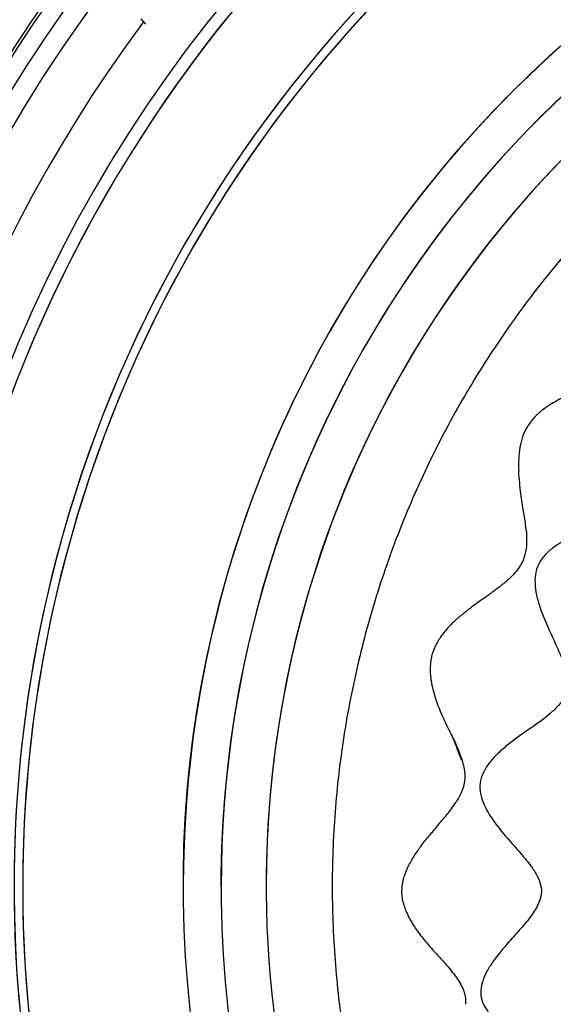
# Model space of a CAD drawing. Units: millimetres. Extents: x 69 to 1126, y 56 to 792.
# Drawn here: x 198 to 227, y 603 to 657 of the extents above; entities that cross this region are included whole.
import ezdxf

# ---------------------------------------------------------------- set-up
doc = ezdxf.new("R2010")
doc.units = ezdxf.units.MM
doc.layers.add('10', color=1, linetype='Continuous')
doc.styles.add('SLDTEXTSTYLE3', font='TXT', dxfattribs={"width": 0.7})
doc.dimstyles.new('SLDDIMSTYLE0', dxfattribs={"dimtxt": 12.733073, "dimasz": 12.733073, "dimexe": 0, "dimexo": 0.0625, "dimgap": 3.183268, "dimtad": 1, "dimdec": 1, "dimlfac": 1.25, "dimrnd": 1e-09, "dimzin": 12, "dimdsep": 46, "dimtxsty": 'SLDTEXTSTYLE3', "dimsah": 1, "dimcen": 0, "dimadec": 0, "dimazin": 3, "dimtfac": 1, "dimtdec": 1, "dimtofl": 0, "dimtmove": 0, "dimatfit": 3, "dimfxl": 1, "dimfrac": 2, "dimtolj": 1, "dimtzin": 12, "dimarcsym": 0})

# ---------------------------------------------------------------- blocks, each defined once
blk = doc.blocks.new('_D')
at = {"layer": '10'}
for p, q in [((353.049, 534.466), (433.185, 463.024)), ((419.12, 517.663), (409.261, 506.603)), ((421.194, 515.814), (419.12, 517.663)), ((409.261, 506.603), (411.334, 504.754)), ((448.843, 491.164), (450.917, 489.316)), ((450.917, 489.316), (441.057, 478.256)), ((441.057, 478.256), (438.984, 480.105))]:
    blk.add_line(p, q, dxfattribs=at)
blk.add_solid([(353.049, 534.466), (361.25, 524.53), (363.857, 527.455)], dxfattribs=at)
at = {"layer": '10', "char_height": 11.1125, "attachment_point": 1, "rotation": 318.283, "style": 'SLDTEXTSTYLE3'}
for s, insert in [('11.07', (420.867, 515.447)), ('%%c', (404.521, 507.688)), ('281.1', (415.028, 498.321))]:
    blk.add_mtext(s, dxfattribs=dict(at, insert=insert))

msp = doc.modelspace()

# ---------------------------------------------------------------- linework, layer by layer
at = {"color": 7, "linetype": 'Continuous', "lineweight": 25}
msp.add_line((204.502, 657.368), (204.767, 657.075), dxfattribs=at)
for radius in [112.326, 111.469]:
    msp.add_circle((269.119, 609.289), radius, dxfattribs=at)
for centre, radius, start, end in [((269.119, 609.289), 112.388, 0, 180), ((269.119, 609.289), 111.607, 0, 180), ((269.119, 609.289), 113.2, 101.87566, 168.12434), ((269.119, 609.289), 98.997, 95.04276, 174.95724), ((269.119, 609.289), 98.797, 95.04276, 174.95724), ((269.119, 609.289), 98.753, 95.09147, 174.90853), ((269.119, 609.289), 98.482, 95.03375, 174.96625), ((269.119, 609.289), 98.282, 95.03375, 174.96625), ((269.119, 609.289), 85.412, 75.68845, 149.3736), ((269.119, 609.289), 85.252, 75.68845, 149.3736), ((269.119, 609.289), 84.267, 0, 180), ((269.119, 609.289), 83.164, 0, 180), ((269.119, 609.284), 77.492, 90, 270), ((269.119, 609.284), 76.8, 22.52267, 202.52267), ((269.119, 609.289), 76.8, 105.23997, 285.23997), ((269.119, 609.284), 71.648, 22.52267, 202.52267), ((269.119, 609.284), 71.168, 22.52267, 202.52267), ((269.119, 609.289), 71.648, 105.23997, 285.23997), ((269.119, 609.289), 71.168, 105.23997, 285.23997), ((269.119, 609.289), 62.264, 105.23997, 195.23997), ((269.119, 609.289), 60.16, 15.23997, 195.23997), ((269.119, 609.284), 62.264, 112.52267, 179.99758), ((269.119, 609.284), 57.663, 22.52267, 180.03729), ((269.119, 609.289), 57.663, 105.23997, 285.23997), ((269.119, 609.284), 60.16, 112.52267, 179.9975), ((269.119, 609.284), 80.332, 143.37828, 216.61829), ((269.119, 609.284), 76.8, 202.52267, 22.52267), ((269.119, 609.284), 71.648, 202.52267, 22.52267), ((269.119, 609.284), 71.168, 202.52267, 22.52267), ((269.119, 609.289), 85.412, 165.68845, 239.3736), ((269.119, 609.289), 62.264, 195.23997, 15.23997), ((269.119, 609.289), 112.388, 180, 0), ((269.119, 609.289), 111.607, 180, 0), ((269.119, 609.289), 85.252, 180, 239.3736), ((269.119, 609.289), 84.267, 180, 0), ((269.119, 609.289), 83.164, 180, 0)]:
    msp.add_arc(centre, radius, start, end, dxfattribs=at)
msp.add_open_spline([(255.616, 661.568), (254.255, 661.184), (251.534, 660.415), (247.582, 658.859), (243.757, 657.022), (240.091, 654.883), (236.602, 652.465), (233.314, 649.781), (230.247, 646.847), (227.42, 643.681), (224.85, 640.304), (222.553, 636.735), (220.542, 632.997), (218.832, 629.112), (217.431, 625.106), (216.349, 621.001), (215.592, 616.825), (215.166, 612.602), (215.07, 608.358), (215.315, 604.122), (215.867, 599.911), (216.512, 597.158), (216.835, 595.781)], degree=3, dxfattribs=at)
for points, knots in [([(258.518, 650.334), (258.357, 650.315), (257.915, 650.264), (257.172, 650.544), (256.352, 650.965), (255.506, 651.449), (254.671, 651.89), (253.9, 652.208), (253.217, 652.366), (252.637, 652.377), (252.101, 652.206), (251.651, 651.849), (251.274, 651.366), (250.831, 650.568), (250.465, 649.596), (250.105, 648.539), (249.781, 647.697), (249.422, 647.03), (248.99, 646.573), (248.492, 646.346), (247.926, 646.29), (247.059, 646.362), (245.905, 646.626), (244.714, 646.89), (243.751, 646.997), (243.079, 646.991), (242.462, 646.875), (241.92, 646.611), (241.502, 646.175), (241.142, 645.516), (240.883, 644.615), (240.722, 643.522), (240.614, 642.412), (240.494, 641.464), (240.305, 640.72), (240.06, 640.18), (239.673, 639.757), (239.084, 639.459), (238.31, 639.287), (237.373, 639.195), (236.209, 639.121), (235.124, 639.011), (234.188, 638.771), (233.579, 638.508), (233.072, 638.137), (232.715, 637.629), (232.516, 637.022), (232.424, 636.264), (232.458, 635.365), (232.589, 634.36), (232.74, 633.441), (232.845, 632.636), (232.881, 631.963), (232.825, 631.348), (232.626, 630.796), (232.165, 630.271), (231.416, 629.832), (230.476, 629.456), (229.491, 629.103), (228.547, 628.731), (227.744, 628.325), (227.126, 627.878), (226.691, 627.41), (226.419, 626.852), (226.34, 626.228), (226.405, 625.569), (226.648, 624.633), (227.077, 623.631), (227.576, 622.577), (227.95, 621.712), (228.173, 620.951), (228.198, 620.292), (228.016, 619.748), (227.662, 619.272), (227.01, 618.661), (226.019, 617.971), (225.004, 617.261), (224.264, 616.618), (223.807, 616.117), (223.469, 615.584), (223.29, 615.007), (223.321, 614.405), (223.555, 613.696), (224.035, 612.902), (224.722, 612.054), (225.457, 611.238), (226.065, 610.528), (226.478, 609.907), (226.704, 609.385), (226.746, 608.839), (226.555, 608.24), (226.146, 607.603), (225.566, 606.912), (224.816, 606.085), (224.142, 605.294), (223.658, 604.52), (223.419, 603.957), (223.324, 603.39), (223.434, 602.838), (223.724, 602.336), (224.193, 601.815), (224.845, 601.294), (225.636, 600.777), (226.375, 600.326), (227.005, 599.916), (227.486, 599.543), (227.879, 599.151), (228.008, 598.832), (228.069, 598.682)], [0, 0, 0, 0, 0.0056472, 0.015559, 0.0273633, 0.038743, 0.0501324, 0.0608257, 0.0681164, 0.0747615, 0.0810422, 0.0875564, 0.0947011, 0.1025447, 0.1196998, 0.1313407, 0.1422541, 0.1518202, 0.1580936, 0.1641129, 0.1706555, 0.1780494, 0.1949557, 0.2127565, 0.2212358, 0.2291425, 0.2364162, 0.2432197, 0.2500403, 0.2573616, 0.26955, 0.2828633, 0.2964263, 0.3091889, 0.3168085, 0.3236302, 0.3299806, 0.3366019, 0.3466211, 0.3579846, 0.3700989, 0.3880797, 0.3964233, 0.4041483, 0.4113283, 0.4183275, 0.4256795, 0.4336368, 0.4451617, 0.4573495, 0.4695327, 0.4782277, 0.4862376, 0.4934363, 0.5, 0.5065638, 0.5176507, 0.5304467, 0.5426299, 0.5548177, 0.5663425, 0.5742998, 0.5816517, 0.5886509, 0.595831, 0.603556, 0.6118996, 0.6298805, 0.6419948, 0.6533582, 0.6633773, 0.6699985, 0.6763489, 0.6831707, 0.6907904, 0.7080347, 0.7260766, 0.7346478, 0.7426262, 0.7499474, 0.756768, 0.7635715, 0.7708453, 0.782918, 0.7960722, 0.8094315, 0.8219293, 0.8293232, 0.8358657, 0.841885, 0.8481585, 0.8577246, 0.8686381, 0.8802791, 0.8974341, 0.9052776, 0.9124223, 0.9189364, 0.9252172, 0.9318622, 0.939153, 0.9498464, 0.9612358, 0.9726155, 0.9806641, 0.9879637, 0.9943528, 1, 1, 1, 1]), ([(230.378, 637.337), (230.062, 637.222), (229.423, 636.988), (228.479, 636.638), (227.578, 636.237), (227.044, 635.867), (226.784, 635.688)], [0, 0, 0, 0, 0.251283, 0.50864, 0.761152, 1, 1, 1, 1]), ([(226.784, 635.688), (226.63, 635.56), (226.297, 635.284), (226.008, 634.886), (225.78, 634.473), (225.606, 634.053), (225.54, 633.659), (225.504, 633.451)], [0, 0, 0, 0, 0.2286052, 0.4933321, 0.5440745, 0.7585119, 1, 1, 1, 1]), ([(225.504, 633.451), (225.484, 633.249), (225.444, 632.856), (225.456, 632.463), (225.461, 632.271)], [0, 0, 0, 0, 0.513314, 1, 1, 1, 1]), ([(225.883, 629.011), (225.867, 629.137), (225.823, 629.487), (225.722, 630.16), (225.558, 631.118), (225.496, 631.855), (225.462, 632.271)], [0, 0, 0, 0, 0.114658, 0.318381, 0.615186, 1, 1, 1, 1]), ([(225.883, 629.011), (225.898, 628.727), (225.927, 628.214), (225.796, 627.507), (225.519, 626.972), (225.221, 626.61), (224.957, 626.346), (224.729, 626.144), (224.495, 625.953), (224.297, 625.803), (224.139, 625.686), (224.022, 625.6), (223.903, 625.513), (223.81, 625.443), (223.66, 625.334), (223.455, 625.192), (223.18, 624.999), (222.912, 624.805), (222.68, 624.628), (222.484, 624.471), (222.328, 624.344), (222.18, 624.221), (222.036, 624.096), (221.926, 623.999), (221.766, 623.849), (221.589, 623.665), (221.345, 623.387), (221.136, 623.115), (220.962, 622.842), (220.835, 622.601), (220.747, 622.395), (220.687, 622.227), (220.646, 622.088), (220.611, 621.942), (220.577, 621.742), (220.549, 621.471), (220.546, 621.162), (220.577, 620.813), (220.621, 620.586), (220.645, 620.458)], [0, 0, 0, 0, 0.078405, 0.141855, 0.195532, 0.242668, 0.27079, 0.298856, 0.326757, 0.354356, 0.367851, 0.38142, 0.395041, 0.408689, 0.413986, 0.446897, 0.478279, 0.508486, 0.539976, 0.560672, 0.579462, 0.597017, 0.615408, 0.633671, 0.63866, 0.677632, 0.706008, 0.743418, 0.774266, 0.79634, 0.81927, 0.83603, 0.845559, 0.859329, 0.877416, 0.901678, 0.934611, 0.963286, 1, 1, 1, 1]), ([(221.651, 617.848), (221.439, 618.269), (221.017, 619.111), (220.769, 620.01), (220.645, 620.458)], [0, 0, 0, 0, 0.5008, 1, 1, 1, 1]), ([(221.651, 617.848), (221.663, 617.823), (221.686, 617.774), (221.71, 617.724), (221.722, 617.699)], [0, 0, 0, 0, 0.500889, 1, 1, 1, 1]), ([(221.722, 617.699), (221.837, 617.46), (222.059, 616.998), (222.233, 616.512), (222.317, 616.277)], [0, 0, 0, 0, 0.5171424, 1, 1, 1, 1]), ([(222.317, 616.277), (222.279, 616.348), (222.202, 616.491), (222.105, 616.764), (221.958, 617.173), (221.814, 617.494), (221.722, 617.699)], [0, 0, 0, 0, 0.156767, 0.313883, 0.560801, 1, 1, 1, 1]), ([(222.317, 616.277), (222.354, 616.141), (222.457, 615.766), (222.502, 615.2), (222.373, 614.708), (222.21, 614.317), (222.078, 614.095), (221.991, 613.949)], [0, 0, 0, 0, 0.173151, 0.479489, 0.682759, 0.791196, 1, 1, 1, 1]), ([(219.104, 608.213), (219.074, 608.329), (219.03, 608.495), (219.003, 608.689), (218.994, 608.772), (218.991, 608.813), (218.99, 608.831), (218.989, 608.843), (218.989, 608.852), (218.987, 608.884), (218.984, 608.977), (218.987, 609.117), (219.003, 609.288), (219.029, 609.473), (219.08, 609.712), (219.186, 610.049), (219.344, 610.402), (219.517, 610.714), (219.734, 611.066), (220.044, 611.522), (220.395, 611.957), (220.699, 612.315), (220.915, 612.575), (221.144, 612.848), (221.366, 613.111), (221.559, 613.347), (221.775, 613.625), (221.906, 613.822), (221.991, 613.949)], [0, 0, 0, 0, 0.053274, 0.076373, 0.086487, 0.090454, 0.094417, 0.094544, 0.09554, 0.098304, 0.108753, 0.136731, 0.160137, 0.184562, 0.219195, 0.268934, 0.342422, 0.393882, 0.430875, 0.530605, 0.644569, 0.684309, 0.742238, 0.796533, 0.843443, 0.895779, 0.932124, 1, 1, 1, 1]), ([(219.104, 608.213), (219.136, 608.116), (219.211, 607.888), (219.353, 607.586), (219.504, 607.307), (219.66, 607.056), (219.929, 606.671), (220.336, 606.146), (220.872, 605.559), (221.332, 605.051), (221.706, 604.618), (221.996, 604.249), (222.232, 603.88), (222.386, 603.56), (222.47, 603.295), (222.506, 603.096), (222.522, 602.917), (222.518, 602.798), (222.516, 602.734)], [0, 0, 0, 0, 0.046797, 0.109045, 0.153657, 0.193643, 0.24587, 0.371545, 0.501197, 0.610891, 0.683516, 0.760314, 0.822262, 0.880593, 0.919437, 0.946425, 0.971306, 1, 1, 1, 1])]:
    msp.add_open_spline(points, degree=3, knots=knots, dxfattribs=at)

# ---------------------------------------------------------------- dimensions: what is measured, and where the dimension line sits
at = {"layer": '10'}
dim = msp.add_diameter_dim_2p(p1=(185.189, 684.112), p2=(353.049, 534.466), dimstyle='SLDDIMSTYLE0', dxfattribs=at)
dim.commit()
dim.dimension.update_dxf_attribs({"geometry": '_D', "text_midpoint": (414.636, 479.561), "dimtype": 163})

doc.saveas('drawing.dxf')
